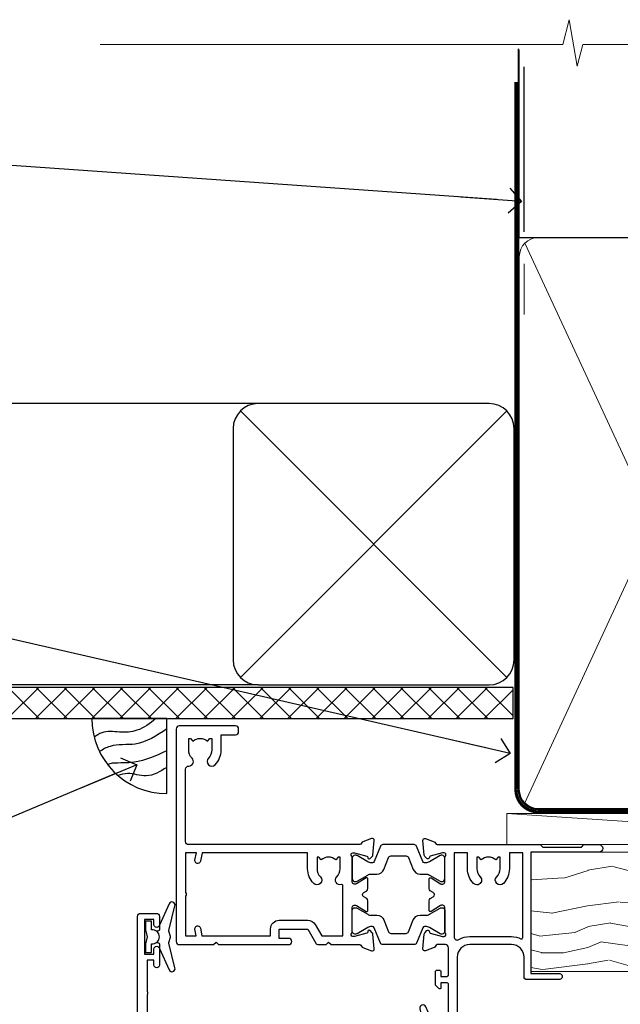
# Model space of a CAD drawing. Units: millimetres. Extents: x 0 to 7753, y -825 to 1143.
# Drawn here: x 700 to 796, y 985 to 1143 of the extents above; entities that cross this region are included whole.
import ezdxf
from ezdxf import colors
from ezdxf.entities.mleader import LeaderData, LeaderLine
from ezdxf.math import Vec2, Vec3

# ---------------------------------------------------------------- set-up
doc = ezdxf.new("R2010")
doc.units = ezdxf.units.MM
doc.linetypes.add('CENTER', pattern=[2, 1.25, -0.25, 0.25, -0.25])
doc.linetypes.add('Dashed', pattern=[564.4444465637206, 282.2222232818604, -282.2222232818602])
doc.layers.add('Aluminium Systems Ltd Joinery Detail', color=7, linetype='Continuous')
doc.layers.add('Aluminium Systems Ltd Notes', color=7, linetype='Continuous')
doc.styles.get("Standard").update_dxf_attribs({"font": 'arial.ttf'})

# ---------------------------------------------------------------- blocks, each defined once
blk = doc.blocks.new('_Open90')
at = {"color": 0, "linetype": 'ByBlock', "lineweight": -2}
for p, q in [((-0.5, 0.5), (0, 0)), ((0, 0), (-2.439666651745029, 0)), ((0, 0), (-0.5, -0.5))]:
    blk.add_line(p, q, dxfattribs=at)
blk = doc.blocks.new('Fibre Cement Weatherboard CC Soffit Head TL40')
h = blk.add_hatch()
h.set_pattern_fill('ANSI37', color=256)
h.set_pattern_definition([(45, (0.03626728954429836, -8.266495572621523), (-2.245064030267288, 2.245064030267288), []), (135, (0.03626728954429836, -8.266495572621523), (-2.245064030267288, -2.245064030267288), [])])
h.paths.add_polyline_path([(39.53798075615498, 2.443817961845866), (-74.46674002889688, 2.443817961845866), (-74.46674002889688, -2.556182038154134), (39.53798075615498, -2.556182038154134)])
for p, q in [((-1.287205750556723, 47.84814234616061), (-74.46674002889688, 47.84814234616061)), ((-4.115632875302916, 4.019715221414419), (38.54122137418947, 46.67656947090681)), ((38.54122137418946, 4.019715221414426), (-4.115632875302916, 46.67656947090681)), ((-1.287205750556723, 2.848142346160614), (-74.46674002889688, 2.848142346160614))]:
    blk.add_line(p, q)
blk.add_lwpolyline([(-5.287205750556723, 6.848142346160614, 0.414213562373095), (-1.287205750556723, 2.848142346160614), (35.71279424944328, 2.848142346160614, 0.414213562373095), (39.71279424944328, 6.848142346160614), (39.71279424944328, 43.84814234616061, 0.414213562373095), (35.71279424944328, 47.84814234616061), (-1.287205750556723, 47.84814234616061, 0.414213562373095), (-5.287205750556723, 43.84814234616061)], format="xyb", close=True)
blk.add_lwpolyline([(-74.46674002889688, -2.556182038154134), (39.53798075615498, -2.556182038154134), (39.53798075615498, 2.443817961845866), (-74.4667400288969, 2.443817961845866)])
at = {"layer": 'Aluminium Systems Ltd Joinery Detail'}
blk.add_line((41.31097714165026, 75.34690517341596), (41.31097714165026, 101.7504747742387), dxfattribs=at)
at = {"layer": 'Aluminium Systems Ltd Joinery Detail', "lineweight": 5}
blk.add_line((41.31097714164844, 62.10331724760681), (41.31097714164844, 70.20006582415544), dxfattribs=at)
blk = doc.blocks.new('V176-22335')
at = {"flags": 128}
for points in [[(1.500000000012433, 51.60024148059357), (7.400581800957299, 51.60024148059412), (7.400581800957299, 46.5002414805972, 0.4142135623712985), (8.400581800957298, 45.50024148059549), (10.50058180095948, 45.50024148059799, 0.4142135623756174), (11.00058180095584, 46.00024148059822), (11.00058180095584, 47.30024148059022, 0.9999999999999999), (10.10058180095439, 47.30024148059022), (10.10058180095803, 46.50024148059458), (8.600581800958025, 46.50024148059458), (8.600581800958025, 52.00024148059458), (10.10058180095803, 52.00024148059458), (10.10058180095439, 51.20024148059895, 0.9999999999999999), (11.00058180095584, 51.20024148059895), (11.0005818009522, 52.5002414805914, 0.4142135623726273), (10.5005818009522, 53.00024148059322), (0.4999999999890862, 53.00024148059367, 0.4142135623722906), (-1.227273838111387e-11, 52.50024148059367), (-3.63786778478925e-12, 0.500000000003638, 0.4142135623670348), (0.4999999999896546, 0), (2.999999999996362, -3.979039320256561e-12, 0.4142135623718963), (3.49999999999693, 0.499999999994543), (3.499999999996362, 1.799999999988358, 0.9999999999999999), (2.599999999994907, 1.799999999988358), (2.599999999994907, 0.999999999992724), (1.099999999994907, 0.999999999992724), (1.099999999994907, 6.499999999992724), (2.599999999994907, 6.499999999992724), (2.599999999994907, 5.69999999999709, 0.9999999999999999), (3.499999999996362, 5.69999999999709), (3.499892187002843, 8.250054091480706, 0.9999999999999999), (2.599999999994907, 8.250054091480706), (2.599999999994907, 7.500000184980308), (1.499999999990541, 7.500000184986979), (1.4999999999943, 12.44999909252539, 0.3333333333377724), (1.499999999990539, 13.04999909252837), (1.499999999990541, 17.99999800006189), (2.599999999994907, 17.99999800006856), (2.599999999994907, 16.69994409356809, 1.000000000001767), (3.499892187002843, 16.69994409356968), (3.499923898390982, 17.99999981923281), (29.39994555336307, 18.00000193463407, -0.3595767654558252), (29.69454271193819, 17.75668110715418, 0.2639113226331549), (29.88655948378442, 17.53131872980207), (31.29739273352243, 17.01781744809773, 0.5486187810950376), (31.69885718124045, 17.32587195878983), (31.49189958378338, 19.69140812980402, 0.1763269999738339), (31.40517318378264, 19.87739342980379), (31.04142018378479, 20.24114652980256, 0.1989119999499553), (30.89999878378512, 20.29972522980302, 0.06554299999481492), (30.84823498378319, 20.29291032980393, 0.2679490000215129), (30.70681358377988, 20.15148902980422), (30.66151418378296, 19.98242912980388, -0.2679489999922697), (30.52009278378682, 19.84100772980526), (28.53814878378046, 19.30994742980126, -0.06554299997437978), (28.46050308378108, 19.29972522980643), (28.29999878378294, 19.29972522980375, -0.6885010989121338), (28.09999905224686, 19.8233319433175, 0.2134221665321323), (28.19999939547415, 20.04693904803764), (28.19999939547063, 23.99972522980624, -0.4142135623803095), (28.49999939547342, 24.29972522980188), (28.72092458378393, 24.29972522980904, -0.1378519999491732), (28.87720748378706, 24.25580262980156), (30.39581023299615, 23.32900686079586, 0.5854977655413081), (30.69999878378076, 23.49972518401762), (30.69999878378439, 25.02760868958955, 0.2614335027626069), (30.50837588535433, 25.36904533604456), (30.03398236771685, 25.65856535789652, -0.561225349310112), (30.03398237267538, 26.34143865589147), (30.50837588534341, 26.6309586638929, 0.26143350278991), (30.69999878378076, 26.97239531033847), (30.69999878379167, 28.50027881592109, 0.585497765528117), (30.39581023299979, 28.67099713915343), (28.87720748378382, 27.744201370139, -0.1378520000594431), (28.72092458378029, 27.70027877014195), (28.49999939547718, 27.70027877014456, -0.4142135623803183), (28.19999939547415, 28.00027877014054), (28.19999939547051, 31.95306495187115, 0.2134221664444191), (28.09999905225086, 32.17667205663197, -0.6885010989018077), (28.29999878378658, 32.70027877014184), (28.46050308378472, 32.70027877013707, -0.06554299996423585), (28.53814878378398, 32.690056570141), (30.52009278378321, 32.15899627013856, -0.2679490000166649), (30.66151418378286, 32.01757487013981), (30.70681358377624, 31.84851497014051, 0.2679489999732577), (30.84823498378682, 31.70709367014047, 0.06554299997872312), (30.89999878378512, 31.70027877013706, 0.1989119999988685), (31.04142018378843, 31.75885747013876), (31.40517318378261, 32.12261057014166, 0.1763269999922612), (31.49189958378702, 32.3085958701422), (31.69885718124351, 34.6741320411586, 0.5486187810952556), (31.29739273352607, 34.98218655184951), (29.88655948378437, 34.46868527014442, 0.2638028826510754), (29.69456567738152, 34.24344236344652, -0.3596941746790352), (29.39994499404933, 33.99999899831153), (2.00000000000082, 33.999998998313, -0.4142135623727027), (1.500000000001455, 34.49999899831175)], [(1.499999999994197, 29.16010324915645, 0.3652876057408698), (1.915467062576008, 28.66730087244492), (2.7676264838825, 28.52112556477239, -0.9999999993494274), (2.632373784528317, 27.7326417619591), (1.733813174965325, 27.88677650514292, 0.464892812023231), (1.499999999996506, 27.68965555445898), (1.499999999986904, 19.89999800006593, 0.4142135623735441), (1.999999999994954, 19.3999980000588), (4.649908887196943, 19.39999800006285), (4.649908887204075, 21.84999947506367, -0.1972789002255386), (5.616255041048134, 24.20386742839378, -1.000000000000053), (6.683562733356665, 23.14989670302134, 0.1972789002247881), (6.149908887203852, 21.84999947506367), (6.149908887204219, 19.99999947506512), (6.447574569523567, 19.99999947506512), (6.810751809283822, 20.43281725529459, 0.3639702342660224), (9.189065965121692, 20.43281725529459), (9.552243204878323, 19.99999947506512), (9.849908887201309, 19.99999947506512), (9.849908887201309, 21.84999947506935, 0.1972789002250512), (9.316255041048983, 23.14989670302282, -1.000000000000322), (10.38356273335376, 24.20386742839673, -0.1972789002241181), (11.34990888720131, 21.84999947506003), (11.34990888721576, 19.39999800006225), (21.04999869725725, 19.39999800006251), (21.04999869725711, 21.85000200002435, -0.1972789002255389), (22.01634485110117, 24.20386995335446, -1.000000000000054), (23.0836525434097, 23.14989922798202, 0.1972789002247908), (22.54999869725688, 21.85000200002435), (22.54999869725725, 20.0000020000258), (22.8476643795766, 20.0000020000258), (23.21084161933686, 20.43281978025527, 0.3639702342660229), (25.58915577517473, 20.43281978025527), (25.95233301493136, 20.0000020000258), (26.24999869725434, 20.0000020000258), (26.24999869725434, 21.85000200003036, 0.1972789002246937), (25.7163448511017, 23.14989922798716, -0.7666152464400103), (26.44736711465521, 24.40044917508101), (26.44736711927908, 24.40044919202819, 0.4945431218073594), (26.69999869725143, 24.5933997478711), (26.69999869725143, 27.92688365827582), (25.56762507982784, 27.73264176201189, -1.004500192607312), (25.43591541706701, 28.52171695606189), (26.69999869725507, 28.7268836580758), (26.69999869725507, 32.59999899831134), (2.000000000001475, 32.59999899831202, 0.4142135623720326), (1.50000000000066, 32.09999899831304)]]:
    blk.add_lwpolyline(points, format="xyb", close=True, dxfattribs=at)
blk = doc.blocks.new('V174-22334')
at = {"flags": 128}
blk.add_lwpolyline([(2.0054431978359, 1.506614151909427, -0.3596409707224462), (2.300053218463381, 1.75000199997595), (3.800000000006639, 1.750001999975723, -0.414213562369632), (4.300000000006639, 1.25000199997595), (4.300000000006639, 0.5999999999992838, 0.9999999999981998), (5.500000000003729, 0.5999999999956458), (5.500000000000092, 36.24999999999551, 0.414213562369632), (5.000000000000092, 36.74999999999687), (2.500000000000093, 36.74999999999847, 0.4142135623721627), (1.999999999998956, 36.24999999999892), (2.000000000000093, 34.95000000000147, 0.9999999999999999), (2.900000000001548, 34.95000000000147), (2.900000000001548, 35.7499999999971), (4.400000000001548, 35.7499999999971), (4.400000000001548, 30.2499999999971), (2.900000000001548, 30.2499999999971), (2.900000000001548, 31.04999999999274, 0.9999999999999999), (2.000000000000092, 31.04999999999274), (2.000000000000092, 30.24999999999767, 0.4142135623759918), (3.000000000000092, 29.25000000000233), (3.900000000001548, 29.24999999999972, -0.4142135623749264), (4.100000000002275, 29.04999999999774), (4.099999999994999, 22.94999999999783), (3.899999999997909, 22.7499999999971), (3.899999999997909, 18.24999899831602, -0.4142135623722959), (3.399999999997909, 17.74999899831602), (2.300053820548874, 17.74999899831602, -0.3596424112844563), (2.005443511076101, 17.99338834955898, 0.2638519124125268), (1.813439300000487, 18.21868527014844), (0.402605999999742, 18.73218657014451, 0.08748900000599395), (0.3000000000030019, 18.75027877014496, 0.4142140000069183), (1.455724429888505e-12, 18.45027877011901, 0.0218199999027161), (0.001141600001660414, 18.42413207017131), (0.2080991999974691, 16.05859587014635, 0.1763269999921421), (0.2948256000016292, 15.87261057014579), (0.6585785999960541, 15.50885747014269, 0.1989119999983386), (0.7999999999993639, 15.45027877014113, 0.06554299999242337), (0.8517637999952656, 15.4570936701438, 0.2679489999918181), (0.9931852000040076, 15.59851497014551), (1.03848460000163, 15.76757487014396, -0.2679490000119062), (1.179906000001302, 15.90899627014363), (3.161850000000505, 16.44005657014583, -0.06554299998117748), (3.239495700064643, 16.45027877014462), (3.399999999997909, 16.45027877014621, -0.6885010989224486), (3.599999731533992, 15.92667205662957, 0.2134221664426099), (3.499999388314158, 15.7030649520039), (3.499999388310335, 11.7502787701473, -0.4142135623656583), (3.199999388307424, 11.45027877014746), (2.979074200004198, 11.45027877014655, -0.1378519999965914), (2.822791300001064, 11.49420137014721), (1.304188550788331, 12.42099713915519, 0.5854977655230613), (0.9999999999939844, 12.25027881592683), (1.000000000003729, 10.72239531034285, 0.2614335027709489), (1.191622898441383, 10.38095866389721), (1.666016411109104, 10.09143865589596, -0.561225349310399), (1.666016416067669, 9.408565357900272), (1.19162289843016, 9.119045336050988, 0.2614335027639283), (1.000000000000548, 8.777608689599617), (1.000000000003729, 7.249725184021997, 0.5854977655414066), (1.30418855078841, 7.079006860800217), (2.822791299997425, 8.005802629806169, -0.1378519999971948), (2.979074200037275, 8.049725229807052), (3.199999388311062, 8.049725229806938, -0.4142135623808647), (3.499999388313972, 7.749725229810622), (3.499999388310334, 3.79693904804202, 0.2134221665290892), (3.599999731537316, 3.573331943321983, -0.6885010989119469), (3.400000000021588, 3.049725229809894), (3.239495700003408, 3.049725229811031, -0.0655429999985838), (3.161850000004142, 3.059947429808688), (1.179905999997663, 3.591007729810429, -0.2679489999928075), (1.038484600001629, 3.732429129809191), (0.9931852000046089, 3.901489029809398, 0.2679490000203381), (0.8517638000015175, 4.04291032980901, 0.06554299998147425), (0.799999999999363, 4.049725229807423, 0.1989119999773665), (0.6585785999988616, 3.991146529803885), (0.294825600001877, 3.627393429808251, 0.1763269999739563), (0.2080992000009907, 3.441408129808291), (0.001141600001664855, 1.075871929807988, 0.02182000004182097), (8.348877145181177e-14, 1.049725229807621, 0.4142139999970381), (0.3000000000248289, 0.749725229809826, 0.0874890000084189), (0.4026060000304739, 0.7678174298195), (1.813439300000118, 1.281318729806401, 0.2638505480406372), (2.005443213077696, 1.506614148981452)], format="xyb", close=True, dxfattribs=at)
blk = doc.blocks.new('Tech 953241')
at = {"color": 2}
blk.add_lwpolyline([(8.98695519375633, 3.849842520436141), (9.754350000000159, 1.950472000000445, 0.305731), (10.86697099999947, 1.199999999999818), (11.73923000000013, 1.199999999999818, -0.1316520000000015), (12.33922999999959, 1.039230000000316), (14.04640999999992, 0.05359000000044034, 0.1316520000000017), (14.24640999999974, 0), (14.39999999999964, 0, 0.4142139999999378), (14.80000000000018, 0.4000000000005457), (14.80000000000018, 3.800000000000182, 0.4142139999999431), (14.39999999999964, 4.199999999999818), (14.24640999999974, 4.199999999999818, 0.1316520000000016), (14.04640999999992, 4.146409999999378), (12.33922999999959, 3.160769000000073, -0.1316520000000004), (11.73923000000013, 3), (11.56195000000025, 3, -0.3057309999999835), (11.28379500000028, 3.187617999999929), (10.28899111899045, 5.649842705489391, 0.3057306312459409), (9.918117604687268, 5.899999999999636), (9.918117604687268, 5.899999999999636), (4.881882395312914, 5.899999999999636, 0.3057306312459409), (4.51100888100973, 5.649842705489391), (3.5162049999999, 3.187617999999929, -0.3057309999999835), (3.23804999999993, 3), (3.060770000000048, 3, -0.1316520000000004), (2.460770000000593, 3.160769000000073), (0.7535900000002584, 4.146409999999378, 0.1316520000000016), (0.5535900000004403, 4.199999999999818), (0.4000000000005457, 4.199999999999818, 0.4142139999999431), (0, 3.800000000000182), (0, 0.4000000000005457, 0.4142139999999378), (0.4000000000005457, 0), (0.5535900000004403, 0, 0.1316520000000017), (0.7535900000002584, 0.05359000000044034), (2.460770000000593, 1.039230000000316, -0.1316520000000015), (3.060770000000048, 1.199999999999818), (3.933029000000715, 1.199999999999818, 0.305731), (5.045650000000023, 1.950472000000445), (5.813044999999875, 3.849842999999964, -0.3057309999999765), (6.18391900000006, 4.100000000000364), (8.61608160468677, 4.100000000000364, -0.305730767646729)], format="xyb", close=True, dxfattribs=at)
blk = doc.blocks.new('14CCB')
blk.add_blockref('Tech 953241', (1.119104808822158e-13, -5.551115123125783e-17))
blk = doc.blocks.new('V176-14CCB-V174')
for name, p in [('V176-22335', (0, 0)), ('V174-22334', (39.50000000716006, 16.24999999999551)), ('14CCB', (28.19999939547201, 28.09999899831714)), ('14CCB', (28.19999939547201, 19.69999899831714))]:
    blk.add_blockref(name, p)
blk = doc.blocks.new('DY435')
blk.add_lwpolyline([(4.250000015106707, 4.893789677633322), (4.250000015106707, 7.831386316302087), (5.250000015106707, 8.45625566821127), (5.250000015106707, 9.95625566821127), (0.3278039449796779, 9.52561931242326, 0.3639702342661976), (0.1459961539108008, 9.343811521353928), (1.510670699644834e-08, 7.67506801881882), (1.750000015106707, 7.67506801881882), (1.750000015106707, 4.67506801881882), (1.510670699644834e-08, 4.52196285764785), (1.510670699644834e-08, 4.221962857647668), (3.542647491824937, -2.637534635141492e-11), (3.94614950965979, -2.637534635141492e-11), (5.250000015106707, 1.097599884642477), (5.250000015106707, 1.89759988464175), (4.250000015106707, 1.810111221116131), (4.250000015106707, 3.693545752593309), (5.250000015106707, 4.181278341158759), (5.250000015106707, 4.981278341158941)], format="xyb", close=True)
blk = doc.blocks.new('DY221-Comp')
blk.add_lwpolyline([(-1.819871826605237, -0.8847475032970114), (-2.101763809020483, -0.9602802323379838, 0.3394542588633712), (-2.249999999999986, -1.1534653975958), (-2.25, -1.800000000000023, -0.1052493344124674), (-2.267337635713675, -1.881452198701658), (-3.79334408928418, -5.303630496754121, -0.9133919180647162), (-4.735844364969743, -4.981867646145822), (-3.771331644650719, -1.015104479072153, 0.1257362244887155), (-3.772484225380808, -0.9160877285099478), (-4.004079121606921, -0.05176380945898029, -0.1316524975874038), (-4.004079121606921, 0.05176380858204754), (-3.772484225380808, 0.9160877285099029, 0.1257362244887155), (-3.771331644650719, 1.015104479072108), (-4.735844364969743, 4.981867646145777, -0.913391918064716), (-3.79334408928418, 5.303630496754077), (-2.267337635713675, 1.881452198701614, -0.1052493344124674), (-2.25, 1.799999999999978), (-2.249999999999986, 1.153465397595762, 0.3394542588633712), (-2.101763809020483, 0.960280232337946), (-1.819871826605237, 0.8847475032969736)], format="xyb")
blk.add_lwpolyline([(0, 1.124999999999981), (-0.301442841485013, -1.887379141862766e-14), (1.4210854715202e-14, -1.125000000000033), (-1.4210854715202e-14, -2.500000000000004), (-1, -2.499999999999976), (-1, -1.118033988749891, -0.447213595499958), (-2.25, -4.662936703425657e-15, -0.4472135954999584), (-1, 1.118033988749853), (-1, 2.499999999999953), (0, 2.499999999999953)], format="xyb", close=True)
blk = doc.blocks.new('V171-22324')
at = {"flags": 128}
for points in [[(16.4998620649676, 32.50012484888316), (21.05686755045463, 32.50012484888316), (22.35546558920032, 34.74994820082475, -0.2679793929976927), (22.78850646564388, 34.99999700694184), (24.00005249225069, 34.99999700695071), (24.40005249224487, 34.59999700695073), (24.80005249223905, 34.99999700694946), (29.40025806294943, 34.99999700696583, 0.3596424055854621), (29.69486837127961, 35.24338635227451, -0.2638519143479604), (29.88687256295816, 35.46868327879577), (31.29770581269986, 35.98218456050233, -0.5486187810949575), (31.6991702604173, 35.67413004981131), (31.49221266296081, 33.30859387879559, -0.1763269999922521), (31.4054862629564, 33.12260857879505), (31.04173326296223, 32.75885547879227, -0.1989119999988607), (30.90031186295892, 32.70027677879057, -0.06554299997890152), (30.84854806296062, 32.70709167879306, -0.2679489999928998), (30.70712666295367, 32.8485129787947), (30.66182726295665, 33.01757287879309, 0.2679490000126553), (30.52040586295699, 33.15899427879359), (28.53846186295777, 33.6900545787945, 0.06554299996693871), (28.46081616295851, 33.70027677879197), (28.30031186296037, 33.70027677879523, 0.6885010989397304), (28.10031213142399, 33.17667006527905, -0.2134221664264026), (28.20031247464431, 32.95306296051899), (28.20031247464794, 29.00027677879325, 0.4142135623803094), (28.50031247465097, 28.70027677879739), (28.72123766295408, 28.70027677879568, 0.1378519999523376), (28.87752056295767, 28.7441993787982), (30.39612331217359, 29.67099514780693, -0.5854977655119709), (30.70031186296546, 29.50027682456664), (30.70031186295091, 27.97239331899198, -0.261433502779784), (30.50868896451721, 27.63095667254731), (30.03429545184918, 27.34143666454486, 0.5612253493100101), (30.03429544689064, 26.65856336655013), (30.50868896452812, 26.3690433446983, -0.2614335027641659), (30.70031186295819, 26.02760669824499), (30.70031186295455, 24.49972319267101, -0.585497765541307), (30.39612331216995, 24.32900486944925), (28.87752056296085, 25.25580063845484, 0.1378520000556795), (28.72123766295772, 25.29972323845054), (28.50031247464722, 25.29972323845539, 0.4142135623803095), (28.20031247464442, 24.99972323845975), (28.20031247464794, 21.04693705669104, -0.2134221665321102), (28.10031213142065, 20.82332995197089, 0.6885010989122261), (28.30031186295673, 20.29972323845694), (28.46081616295487, 20.29972323845993, 0.06554299997322487), (28.53846186295424, 20.30994543845265), (30.52040586296062, 20.84100573845865, 0.2679489999922361), (30.66182726295676, 20.98242713845726), (30.70712666295367, 21.15148703845875, -0.267949000025644), (30.84854806295698, 21.29290833845732, -0.06554300001000814), (30.90031186295892, 21.29972323845641, -0.1989119999438589), (31.04173326295859, 21.24114453845436), (31.4054862629564, 20.87739143845715, -0.1763269999739432), (31.49221266295717, 20.69140613845752), (31.6991702604173, 18.32586996744294, -0.5486187810952805), (31.29770581269986, 18.01781545675078), (29.88687256295816, 18.53131673845553, -0.2638505480319354), (29.69486864987266, 18.7566121576391, 0.3596409707316677), (29.40025864448762, 19.00000000864575), (1.999999999997817, 19.00000000866055, 0.4142135623820185), (1.499999999999295, 18.50000000866135), (1.499999999997818, 6.926882590638918, 0.4142135623727691), (1.999999999997197, 6.426882590638852, -0.6659074900561266), (2.533653846152447, 5.149897227952577, 0.1972789002244769), (2.000000000000123, 3.849999999994223), (2, 1.999999999995678), (2.297665682319348, 1.999999999995678), (2.660842922079609, 2.432817780225035, 0.3639702342659097), (5.03915707791748, 2.432817780225035), (5.402334317674104, 1.999999999995678), (5.69999999999709, 1.999999999995678), (5.69999999999709, 3.849999999997634, 0.1972789002244931), (5.16634615384441, 5.149897227958558, -0.9999999999999468), (6.233653846156813, 6.203867953326833, -0.197278900225172), (7.19999999999709, 3.849999999995928), (7.200000000000728, 1.399999999999975), (9.500000000003638, 1.399999999998611, -0.4142135623807536), (10.00000000000364, 0.8999999999982702), (10, 0.4999999999893117, -0.4142135623710971), (9.5, -6.140865593806666e-12), (0.4999999999974989, -1.77635683940025e-15, -0.414213562369499), (0, 0.5000000000011351), (-3.637978807091713e-12, 34.50000000864804, -0.4142114729353395), (0.4999964331036608, 35.00000000863542), (5.999958119471557, 35.00003888748063), (6.399999999994179, 34.59999700694812), (6.800047588189045, 35.00004459514548), (17.9998620649676, 35.00012484888339, -0.9999999999999999), (17.9998620649676, 34.00012484888293), (16.4998620649676, 34.00012484888316)], [(3.006833552601437, 21.47186949741745), (3.231098459425993, 20.30000000865846), (1.499999999990541, 20.30000000866573), (1.499999998866901, 26.65000023529367, 0.3333333344020628), (1.500000000160334, 27.2500002368345), (1.500000000005094, 33.60000046519417), (3.211958833795507, 33.60000046519417), (3.006833575069322, 32.52814388062984, 1.000000000000248), (3.893163465261789, 32.37186000717633), (4.126027672791679, 33.60002587592055), (15.09986206496615, 33.60010416087641), (15.09986206496615, 32.50012484888316, 0.414213562371002), (16.49986206496055, 31.10012484888443), (21.05686755045463, 31.10012484888318, 0.267979393004259), (22.26938200450592, 31.80026150599799), (23.30818933566479, 33.59999700694425), (26.70031247464794, 33.5999970069563), (26.70031247463703, 25.5933267825832, -0.4946313901237512), (26.4476261625046, 25.40039116504777, 0.7667278522989215), (25.71639864584698, 24.14989723660807, -0.197278900224704), (26.25005249199967, 22.8500000086508), (26.25005249199967, 21.00000000864645), (25.95238680967668, 21.00000000864645), (25.58920956992006, 21.43281778887592, -0.3639702342660216), (23.21089541408219, 21.43281778887592), (22.84771817432193, 21.00000000864645), (22.55005249200258, 21.00000000864645), (22.55005249200237, 22.850000008645, -0.1972789002247815), (23.08370633815503, 24.14989723660256, 0.9999999999998911), (22.01639864584649, 25.20386796197511, 0.1972789002255387), (21.05005249200258, 22.850000008645), (21.05005249199894, 20.30000000864709), (4.144982410118246, 20.30000000864709), (3.893160530315072, 21.62815285731767, 1.000000000001742)]]:
    blk.add_lwpolyline(points, format="xyb", close=True, dxfattribs=at)
blk = doc.blocks.new('V170-22325')
at = {"flags": 128}
for points in [[(2.979074188032081, 10.70055353409411, -0.1378519999676752), (2.82279128803016, 10.74447613409721), (1.304188538816214, 11.67127190310581, 0.5854977655225801), (0.9999999880217697, 11.50055357987757), (0.9999999880316123, 9.97267007429836, 0.2614335027650086), (1.191622886457402, 9.631233427860082), (1.666016399136987, 9.341713419846581, -0.5612253489635171), (1.666016404455829, 8.65884012207077, -4.440892098500626e-16), (1.666016404455829, 8.65884012207077), (1.191622887789654, 8.369320100814402, 0.2614335038063945), (0.9999999880282359, 8.027883453549016), (0.9999999880316123, 6.499999947968429, 0.5854977655404886), (1.304188538816787, 6.329281624746938), (2.822791288025309, 7.256077393754635, -0.1378519999670218), (2.979074188028443, 7.299999993757678), (3.199999376341874, 7.299999993761088, -0.4142135623778866), (3.499999376341856, 6.999999993765462), (3.499999376338218, 3.047213811991841, 0.2134221664764572), (3.59999971952586, 2.823606707309501, -0.6885008236829817), (3.400000212141266, 2.299999993760406), (3.239495773373974, 2.299999993762667, -0.06554346349209925), (3.161849535499289, 2.310222315015095), (1.179905952991215, 2.841282503148929, -0.2679492858736078), (1.038484579085472, 2.982703927139365), (0.993185199611736, 3.151763750545637, 0.5773504321565919), (0.6585786404850409, 3.241421346216246), (0.2948255225499732, 2.877668128279091, 0.1763269453467883), (0.2080991854992719, 2.691682864842991), (0.001141590565229056, 0.3261467227414608, 0.5486187810989511), (0.402606038284672, 0.01809221204882527), (1.813439455528223, 0.5315935547220615, 0.2637895732046938), (2.005430317962019, 0.7568219100801737, -0.3597051869446244), (2.30005320694601, 1.000276766281598), (18.80031519384703, 1.000276766281712), (19.20031519385577, 1.400276766283054), (25.40031519385649, 1.400276766283054), (25.80031519385431, 1.000276766285236), (28.20031519385577, 1.000276766284099, 0.9999999999999999), (28.20031519385577, 2.200276766285964), (17.30031519385431, 2.200276766285964), (17.30031519387614, 21.60027676628378), (21.80031519382157, 21.60027676628446, 1.000000000010914), (21.80031519381793, 22.60027676634199), (16.70031519389578, 22.60027676628537, 0.4142135623726955), (16.20031519389578, 22.10027676628378), (16.20031519389533, 19.00027676629251, -0.4142135623731616), (14.20031519389578, 17.00027676629251), (7.500315194234535, 17.00027676628899, -0.414207979400863), (5.500315194600825, 19.00023864328697), (5.500000679145722, 35.50027476391885, 0.4142135623649703), (5.00000067914936, 36.0002747639259), (2.50000067914936, 36.00027476392567, 0.414213562372296), (2.00000067914936, 35.5002747639259), (2.00000067914936, 34.20027476393027, 0.9999999999999999), (2.900000679150815, 34.20027476393027), (2.900000679147178, 35.0002747639259), (4.400000679147177, 35.0002747639259), (4.400000679147177, 29.5002747639259), (2.900000679147178, 29.5002747639259), (2.900000679150815, 30.30027476392153, 0.9999999999999999), (2.00000067914936, 30.30027476392153), (2.000000679145722, 29.50027476393226, 0.4142135623726622), (3.000000679145722, 28.5002747639259), (4.100000679115163, 28.50027476392601), (4.100000679114253, 23.40035140350839, -0.4142135623828626), (3.800000679115891, 23.10035140350548), (2.900000679150815, 23.10035140350548), (2.900000679154453, 23.90035140350578, 0.6681786379138955), (2.558579322915302, 24.04177275974682), (2.058579322915301, 23.54177275974568, 0.1989123673921145), (2.000000679152999, 23.40035140350839), (2.000000679152998, 21.30035140350212, 0.414213562373095), (2.200000679150088, 21.10035140350548), (2.700000679153726, 21.1003514035023, 0.414213562374094), (2.900000679154453, 21.30035140350257), (2.900000679150815, 22.10035140350548), (3.800000679112139, 22.10035140350298, -0.4142135623803095), (4.100000679115163, 21.80035140350723), (4.100000679115163, 17.50027376225323, -0.4142135623755591), (3.600000679111525, 17.00027376225323), (2.300053808576757, 17.00027376226528, -0.3596424112854043), (2.005443499104028, 17.24366311350939, 0.2638519124121378), (1.813439288028873, 17.46896003409897), (0.4026060382946416, 17.98246131579943, 0.5486187810961659), (0.001141590575829465, 17.67440680510824), (0.2080991854959222, 15.30887066300858, 0.1763269453458643), (0.2948255225372809, 15.12288539958888), (0.6585786404818322, 14.7591321816354, 0.5773504321579271), (0.9931851996095749, 14.84878977730365), (1.038484588029513, 15.01784963409402, -0.26794900001232), (1.179905988029185, 15.15927103409426), (3.16184998802475, 15.69033133409782, -0.06554299996693883), (3.239495688027654, 15.70055353409525), (3.399999988025792, 15.70055353409695, -0.688501098919302), (3.599999719563782, 15.17694682058202, 0.2134221664405285), (3.49999937634204, 14.95333971595702), (3.499999376338218, 11.00055353409793, -0.4142135623657694), (3.199999376338945, 10.70055353409797)], [(16.00031519385868, 2.300346941066477), (13.85031519388633, 2.300346941066477), (13.85031519387905, 4.85027676619033, 0.1972789002288845), (12.88396904001356, 7.204144719539832, 0.9999999999825261), (11.81666134772596, 6.15017399414941, -0.1972789002245271), (12.35031519387905, 4.850276766194878), (12.35031519387905, 3.000276766191786), (12.05264951155606, 3.000276766191786), (11.68947227179944, 3.433094546421142, -0.3639702342660103), (9.31115811596157, 3.433094546421256), (8.947980876201308, 3.000276766191786), (8.65031519388196, 3.000276766191786), (8.65031519388196, 4.850276766190333, -0.1972789002247813), (9.183969040034407, 6.150173994147889, 1.000000000000054), (8.116661347729456, 7.204144719525499, 0.1972789002255387), (7.150315193881815, 4.850276766190332), (7.150315193881959, 2.300346941066477), (5.000315193913246, 2.300346941066363), (5.000315193909608, 15.76917788202885, -0.5876169284154468), (5.763473088648764, 16.19432247206448, 0.1394591597840603), (7.500315193938709, 15.70027676629448), (14.20031519389215, 15.70027676629176, 0.1192555895266804), (15.70888662243555, 16.06527893920728, -0.561190434361682), (16.00031519386231, 15.88740028302032)]]:
    blk.add_lwpolyline(points, format="xyb", close=True, dxfattribs=at)
blk = doc.blocks.new('V171-14CCB-V170')
for name, p in [('V170-22325', (39.50031309830754, 17.99972324471229)), ('V171-22324', (0, 0)), ('Tech 953241', (28.20031247464749, 29.09999700697144))]:
    blk.add_blockref(name, p)
at = {"xscale": -1, "rotation": 180}
blk.add_blockref('Tech 953241', (28.20031247463884, 24.90000000866097), dxfattribs=at)
blk = doc.blocks.new('TL40 Awning Head')
at = {"layer": 'Aluminium Systems Ltd Joinery Detail'}
h = blk.add_hatch(dxfattribs=at)
h.set_pattern_fill('ANGLE', color=256, scale=0.25, angle=45)
h.set_pattern_definition([(45, (716.0176179574324, 286.5909763576733), (-1.234785216647009, 1.234785216647009), [1.27, -0.47625]), (135, (716.0176179574324, 286.5909763576733), (-1.234785216647009, -1.234785216647009), [1.27, -0.47625])])
h.paths.add_polyline_path([(68.60395602723133, -55.99961110012009), (68.60395602723133, -51.99961110012009, 0.129859646662413), (80.60395602723133, -51.99961110012009), (80.60395602723133, -55.99961110012009)])
at = {"layer": 'Aluminium Systems Ltd Joinery Detail', "linetype": 'Continuous'}
for p, q in [((49.92935074261482, -35.90788772074302, 2.000000000000153), (49.92935074261482, -135.6876944114956, 1.99993021537809)), ((56.1037346916155, -135.6876944114956, 1.99993021537809), (56.1037346916155, -64.12111743395872, 2.000000000000153)), ((101.1467727622723, -135.6876944114956, 1.99993021537809), (101.1467727622723, -64.00265734164714, 2.000000000000153))]:
    blk.add_line(p, q, dxfattribs=at)
at = {"layer": 'Aluminium Systems Ltd Joinery Detail'}
for p, q in [((63.60395602723133, -51.99961110012009, 2.000000000000153), (63.60395602723133, -135.6892625124165, 1.99993021537809)), ((64.60395602723133, -51.99961110012009, 2.000000000000153), (64.60395602723133, -135.6892625124165, 1.99993021537809)), ((65.60395602723133, -51.99961110012009, 2.000000000000153), (65.60395602723133, -135.6892625124165, 1.99993021537809)), ((66.60395602723133, -51.99961110012009, 2.000000000000153), (66.60395602723133, -135.6892625124165, 1.99993021537809)), ((67.60395602723133, -51.99961110012009, 2.000000000000153), (67.60395602723133, -135.6892625124165, 1.99993021537809)), ((81.60395602723133, -51.99961110012009, 2.000000000000153), (81.60395602723133, -135.6892625124165, 1.99993021537809)), ((82.60395602723133, -51.99961110012009, 2.000000000000153), (82.60395602723133, -135.6892625124165, 1.99993021537809)), ((83.60395602723133, -51.99961110012009, 2.000000000000153), (83.60395602723133, -135.6892625124165, 1.99993021537809)), ((84.60395602723133, -51.99961110012009, 2.000000000000153), (84.60395602723133, -135.6892625124165, 1.99993021537809)), ((85.60395602723133, -51.99961110012009, 2.000000000000153), (85.60395602723133, -135.6892625124165, 1.99993021537809)), ((68.60395602723133, -61.12605353552499, 2.000000000000153), (80.60395602723133, -55.99961110012009, 2.000000000000153)), ((80.60395602723133, -61.12605353552499, 2.000000000000153), (68.60395602723133, -55.99961110012009, 2.000000000000153))]:
    blk.add_line(p, q, dxfattribs=at)
at = {"layer": 'Aluminium Systems Ltd Joinery Detail', "elevation": 2.000000000000153}
for points in [[(62.60395602723133, -135.6892625124165), (62.60395602723133, -51.99961110012009), (63.60395602723133, -50.99961110012009), (63.60395602723133, -50.99961110012009), (67.60395602723133, -50.99961110012009), (68.60395602723133, -51.99961110012009), (68.60395602723133, -135.6892625124165)], [(80.60395602723133, -135.6892625124165), (80.60395602723133, -51.99961110012009), (81.60395602723133, -50.99961110012009), (81.60395602723133, -50.99961110012009), (85.60395602723133, -50.99961110012009), (86.60395602723133, -51.99961110012009), (86.60395602723133, -135.6892625124165)]]:
    blk.add_lwpolyline(points, dxfattribs=at)
blk.add_lwpolyline([(68.60395602723133, -55.99961110012009), (80.60395602723133, -55.99961110012009), (80.60395602723133, -61.12605353552499), (68.60395602723133, -61.12605353552499)], close=True, dxfattribs=at)
at = {"layer": 'Aluminium Systems Ltd Joinery Detail', "linetype": 'Continuous', "elevation": 1.99993021537809}
blk.add_lwpolyline([(104.0210688816931, -135.6876944114956), (77.2535290511421, -135.6876944114956), (76.49293151600591, -137.7560022826656), (76.08384347767947, -134.2660846025392), (75.19832348346768, -135.6876944114956), (45.76423224576661, -135.6876944114956)], dxfattribs=at)
at = {"layer": 'Aluminium Systems Ltd Joinery Detail'}
blk.add_arc((74.60395602723133, -29.2873252414247, 2.000000000000153), 23.49144373867171, 255.2019920437934, 284.7980079562066, dxfattribs=at)
at = {"extrusion": (0, 0, -1), "xscale": -1, "zscale": -1, "rotation": 180}
blk.add_blockref('V171-14CCB-V170', (-94.92962023404584, 18.99999972871956, -2.000000000000153), dxfattribs=at)
at = {"layer": 'Aluminium Systems Ltd Joinery Detail', "extrusion": (0, 0, -1), "xscale": -1, "zscale": -1}
blk.add_blockref('DY221-Comp', (-99.86400607052053, -14.74961210180118, -2.000000000000153), dxfattribs=at)
at = {"layer": 'Aluminium Systems Ltd Joinery Detail', "rotation": 180}
for name, p in [('V176-14CCB-V174', (101.1037346987757, -10.99961210180481, 2.000000000000153)), ('DY221-Comp', (57.34341903385143, -60.24961210179754, 2.000000000000153)), ('DY435', (91.85395681347177, -56.32454490890086, 2.000000000000153))]:
    blk.add_blockref(name, p, dxfattribs=at)
at = {"layer": 'Aluminium Systems Ltd Joinery Detail', "extrusion": (0, 0, -1), "xscale": -1, "zscale": -1, "rotation": 180}
blk.add_blockref('DY221-Comp', (-51.16903508485143, -31.24999827991633, -2.000000000000153), dxfattribs=at)
blk = doc.blocks.new('Soffit Bead')
blk.add_lwpolyline([(0, -12), (0, 0), (-12, 0)])
blk.add_arc((0, 0), 12, 180, 270)
for points in [[(-1.752698155406733, 0), (-4.78175930300813, -1.867685612462083), (-7.585037737533639, -2.147847434211144), (-10.43144267686557, -2.255602179229754), (-11.62420584279062, -2.979570191222592)], [(0, -1.652435061540018), (-5.062087062184901, -4.065879061410669), (-9.094494902331007, -4.432244850941061), (-10.78713414310914, -5.257160543347709)], [(0, -5.124270169751981), (-5.234596452447477, -6.975253312190034), (-8.727912448022835, -7.14766081833659), (-9.478141574732035, -7.359676099484204), (-9.482641030421746, -7.363169878957706)], [(0, -7.807371565577341), (-3.297747559812706, -9.160306996407598), (-6.295307219849292, -8.773753832134389), (-7.847452039123027, -9.078408257708361)]]:
    blk.add_spline(points, degree=3)
blk = doc.blocks.new('Fibre Cement Weatherboard CC TL40 Liner Awning')
at = {"layer": 'Aluminium Systems Ltd Joinery Detail', "lineweight": 5}
h = blk.add_hatch(dxfattribs=at)
h.set_pattern_fill('WOOD-3', color=256, scale=97.5, angle=30, style=0, pattern_type=2)
h.set_pattern_definition([(4.763599999999841, (490.7248856092245, -7171.838047056802), (-330.0000283895876, -29.9997459798375), [3.612479999999951, -357.6353699999959]), (348.6901, (494.3248856092239, -7171.538047056801), (120.0000225669286, -29.9999289648483), [4.58912999999999, -148.3814699999997]), (314.9999999999999, (498.8248856092239, -7172.438047056798), (-3.306523113702664e-14, -30.00000928346856), [3.39411, -39.03228]), (313.1523999999999, (501.2248856092245, -7174.838047056802), (420.0000850164654, -449.9999261252569), [6.579509999999999, -651.37185]), (347.0054000000001, (505.7248856092245, -7179.638047056803), (-270.0000230324819, 59.99992732735074), [4.002509999999999, -396.2474099999998]), (360, (509.624885609225, -7180.538047056801), (29.99999999999997, -30.00000000000003), [7.5, -22.5]), (9.462299999999765, (517.124885609225, -7180.538047056801), (-150.0000232108592, -29.99994417607295), [3.649649999999993, -178.8332099999998]), (5.710599999999713, (490.7248856092245, -7179.938047056798), (-269.9999827048756, -30.00003943998845), [3.014969999999958, -298.4813099999965]), (360, (493.7248856092245, -7179.638047056803), (29.99999999999997, -30.00000000000003), [4.5, -25.5]), (331.6992, (498.2248856092245, -7179.638047056803), (329.9998535928922, -180.0002662262795), [4.429439999999992, -438.5152499999991]), (307.8749999999999, (502.124885609225, -7181.7380470568), (-120.0000559467582, 149.9999729816166), [6.841049999999986, -335.2115699999996]), (320.7106, (506.3248856092239, -7187.138047056803), (180.0000191874755, -149.9999889572949), [4.263809999999983, -422.1163199999984]), (353.6597999999999, (509.624885609225, -7189.838047056802), (239.9999820781927, -30.00004736879107), [5.43324, -266.22831]), (11.88869999999988, (515.0248856092228, -7190.438047056798), (-419.9999190314803, -90.00031605746501), [5.82494999999993, -576.669689999991]), (6.709799999999706, (490.7248856092245, -7189.2380470568), (270.0000299325391, 29.99981643732056), [5.135159999999994, -508.3820999999996]), (356.6335, (495.8248856092239, -7188.638047056803), (479.999979659061, -30.00032890063538), [5.10881999999993, -505.7727899999929]), (326.3098999999999, (500.9248856092234, -7188.938047056798), (-59.99998673313475, 30.00004003521583), [5.408339999999997, -102.75822]), (312.5103999999999, (505.4248856092234, -7191.938047056798), (299.9997215504041, -330.0002602161362), [4.883640000000001, -483.48096]), (345.0686, (508.7248856092245, -7195.538047056801), (330.0000160477658, -89.99990861934462), [4.657259999999938, -461.0679899999938]), (360, (513.2248856092244, -7196.7380470568), (29.99999999999997, -30.00000000000003), [3.6, -26.4]), (12.99459999999981, (516.8248856092239, -7196.7380470568), (270.0000230324819, 59.99992732735004), [4.002509999999988, -396.2474099999986]), (360, (500.0248856092228, -7166.7380470568), (29.99999999999997, -30.00000000000003), [0, -30]), (136.8475999999999, (504.2248856092245, -7171.2380470568), (449.9999261252561, -420.0000850164664), [6.579509999999987, -651.3718499999991]), (153.4348999999999, (499.4248856092234, -7196.7380470568), (-29.99997473822719, 30.00003928189145), [2.683289999999973, -64.39874999999914]), (171.8698999999998, (497.0248856092228, -7195.538047056801), (-179.9999932938336, 29.99998067446644), [4.242629999999988, -207.8893799999995]), (203.1985999999998, (492.8248856092239, -7194.938047056798), (-149.9999919200123, -60.00003975794547), [2.284739999999974, -226.1884499999973]), (333.4349, (504.2248856092245, -7171.2380470568), (29.9999747382272, -30.00003928189145), [3.354089999999999, -63.72794999999999]), (353.2901999999999, (507.2248856092245, -7172.7380470568), (-270.0000299325392, 29.99981643732125), [5.135160000000001, -508.3821000000002]), (10.12469999999981, (512.3248856092239, -7173.338047056802), (509.9999636894718, 90.00025765850859), [8.532869999999988, -844.7548799999987]), (10.30479999999971, (490.7248856092245, -7168.538047056801), (180.0000288254371, 29.99984626607953), [3.354089999999962, -332.0560799999968]), (344.4759, (494.0248856092228, -7167.938047056798), (-330.0000307388759, 89.99993332816857), [5.604449999999995, -554.8417799999994]), (317.1211, (499.4248856092234, -7169.438047056798), (-390.0000237882238, 359.9999925974296), [5.731499999999948, -567.4176899999934]), (325.3047999999999, (503.624885609225, -7173.338047056802), (299.9998277696255, -210.000258287834), [4.743419999999994, -469.5982199999992]), (350.5377, (507.5248856092228, -7176.038047056801), (150.0000232108592, -29.99994417607323), [5.474489999999999, -177.0084]), (6.581899999999838, (512.9248856092233, -7176.938047056798), (-510.0000431378999, -59.99960101098861), [7.851749999999991, -777.3233999999989]), (8.130099999999889, (490.7248856092245, -7176.038047056801), (-179.9999932938336, -29.99998067446629), [4.242629999999994, -207.8893799999996]), (348.6901, (494.9248856092234, -7175.438047056798), (120.0000225669286, -29.9999289648483), [4.58912999999999, -148.3814699999997]), (317.4895999999999, (499.4248856092234, -7176.338047056802), (-330.0002602161357, 299.9997215504046), [4.88364, -483.4809599999999]), (314.9999999999999, (503.0248856092228, -7179.638047056803), (-3.306523113702664e-14, -30.00000928346856), [5.51544, -36.91098]), (342.646, (506.9248856092234, -7183.538047056801), (-390.0000605729049, 119.999835067774), [5.028929999999935, -497.8627199999934]), (3.366499999999665, (511.7248856092245, -7185.038047056801), (-479.999979659061, -30.00032890063396), [5.108819999999988, -505.7727899999987]), (17.10269999999988, (516.8248856092239, -7184.7380470568), (300.0000519287099, 89.99986480290859), [4.080449999999997, -403.9636799999997]), (8.746199999999785, (490.7248856092245, -7183.538047056801), (209.9999800906905, 30.00012591172568), [3.945869999999959, -390.6425099999947]), (345.0686, (494.624885609225, -7182.938047056798), (330.0000160477658, -89.99990861934462), [4.657259999999938, -461.0679899999938]), (327.9946, (499.124885609225, -7184.138047056803), (-149.9999683436264, 90.000033161331), [5.66039999999999, -277.3590599999995]), (310.1009, (503.9248856092234, -7187.138047056803), (-329.9999417935546, 390.0000578863894), [7.451849999999999, -737.7326999999999]), (344.0546, (508.7248856092245, -7192.838047056802), (-120.0000037995646, 29.99999667889151), [4.368060000000001, -214.03524]), (6.008999999999807, (512.9248856092233, -7194.038047056801), (299.9999925271812, 29.99997952445504), [5.731499999999953, -567.4176899999941]), (23.19859999999978, (518.624885609225, -7193.438047056798), (149.9999919200123, 60.00003975794549), [2.284739999999997, -226.1884499999996]), (9.462299999999765, (490.7248856092245, -7192.538047056801), (-150.0000232108592, -29.99994417607295), [3.649649999999993, -178.8332099999998]), (349.9919999999998, (494.3248856092239, -7191.938047056798), (329.9999866372434, -60.00010416469986), [5.178809999999979, -512.7014999999974]), (322.5946, (499.4248856092234, -7192.838047056802), (389.9997739494009, -300.000298578452), [6.42026999999999, -635.6077499999994]), (330.9453999999999, (504.5248856092228, -7166.7380470568), (210.0000115370904, -120.0000008159787), [3.08868, -305.78022]), (349.2156999999999, (507.2248856092245, -7168.2380470568), (-479.999985110828, 90.00001649037998), [6.41327999999999, -634.9134899999992]), (7.124999999999709, (513.5248856092228, -7169.438047056798), (-210.0000113953586, -29.99994845681877), [7.256039999999998, -234.6117])])
h.paths.add_polyline_path([(88.78572596992967, -18.01406915317239), (86.90638799909198, -19.78105676352425), (-20.4393462230577, -19.78105676351333), (-20.43934622305764, -0.69999800198093), (66.20247222676062, -0.6999980019918439), (67.5338322148466, -7.573135174357958), (78.4110097473224, -7.573135174357958), (78.4110097473224, -0.6999980019918439), (88.34838450015218, -0.6999980019918439), (88.78572596992785, -1.116391441491942)])
blk.add_line((-24.29562078165532, 5.500494018389873), (49.63578624790011, 0.5), dxfattribs=at)
for points in [[(-24.29562078165532, 5.500494018389873), (49.63578624789193, 5.500494018389873), (49.63578624790011, 0.5), (-24.29562078165941, 0.5)], [(88.34838450015218, -0.6999980019918439), (78.4110097473224, -0.6999980019918439), (78.4110097473224, -7.573135174357958), (67.5338322148466, -7.573135174357958), (66.20247222676062, -0.6999980019918439), (-20.43934622304994, -0.69999800198093), (-20.43934622304999, -19.78105676351333), (86.90638799909198, -19.78105676352425), (88.78572596992967, -18.01406915317239), (88.78572596992785, -1.116391441491942)]]:
    blk.add_lwpolyline(points, close=True, dxfattribs=at)
blk = doc.blocks.new('90mm Framing Head CC')
at = {"layer": 'Aluminium Systems Ltd Joinery Detail', "color": 0, "linetype": 'Dashed'}
blk.add_line((79.90702482397342, 57.89869373908152), (79.9070248239733, 87.85823313036201), dxfattribs=at)
at = {"layer": 'Aluminium Systems Ltd Joinery Detail', "color": 0}
blk.add_line((79.90872482396975, 57.89869373908152), (168.8134264280374, 57.89869373908152), dxfattribs=at)
at = {"layer": 'Aluminium Systems Ltd Joinery Detail', "color": 0, "lineweight": 5}
for p, q in [((80.79699455334861, -32.57602347560749), (122.244289406273, 57.10360253296733)), ((80.79699455334861, 57.00872400970513), (122.3435558966332, -32.5760234756093))]:
    blk.add_line(p, q, dxfattribs=at)
at = {"layer": 'Aluminium Systems Ltd Joinery Detail', "color": 0, "linetype": 'Continuous', "lineweight": 5, "ltscale": 0.12}
blk.add_lwpolyline([(182.9879480272294, 88.77083214757897), (90.07936763175945, 88.77083214757897), (89.17565722327396, 85.33692842854236), (87.90906395990584, 92.75495333630408), (86.87170076539456, 88.77083214757897), (12.7762905931898, 88.77083214757897)], dxfattribs=at)
at = {"layer": 'Aluminium Systems Ltd Joinery Detail', "color": 0, "linetype": 'Dashed', "lineweight": 5, "ltscale": 0.01, "const_width": 0.25, "elevation": 0.25}
blk.add_lwpolyline([(79.76741611105064, 88.09570524321919), (79.76838801660631, -30.42770456154437, 0.4175702237706115), (82.91930208207407, -33.61188268707599), (165.3356062361571, -33.6039375219865, 0.8591327104487766), (165.4728671864981, -33.94403179512517, 0.00905533045714731)], format="xyb", dxfattribs=at)
at = {"layer": 'Aluminium Systems Ltd Joinery Detail', "color": 0, "linetype": 'CENTER', "lineweight": 5, "ltscale": 3, "const_width": 0.5, "elevation": 0.5}
blk.add_lwpolyline([(79.36830193081079, 82.75883188046976), (79.36883064616336, -30.42744648484802, 0.4209157528546889), (82.93271877258235, -33.99656746675862), (165.7748797079018, -33.99656746675862)], format="xyb", dxfattribs=at)
at = {"layer": 'Aluminium Systems Ltd Joinery Detail', "color": 0, "lineweight": 5}
blk.add_lwpolyline([(79.90702482397336, -28.31915385572245), (79.90702482397336, 54.86014701894567, -0.4142135623730941), (82.9455715441083, 57.89869373908152), (120.1949789058728, 57.89869373908152, -0.4142135623730958), (123.2335256260087, 54.86014701894567), (123.2335256260087, -28.31915385572245), (123.2335256260082, -30.42744648484802, -0.4142135623730958), (120.1949789058728, -33.46599320498387), (82.9455715441083, -33.46599320498387, -0.4142135623730941), (79.9070248239729, -30.42744648484802)], format="xyb", close=True, dxfattribs=at)
blk = doc.blocks.new('Fibre Cement Weatherboard CC Soffit Head Text TL40')
at = {"layer": 'Aluminium Systems Ltd Notes', "color": 3, "lineweight": 5, "ltscale": 0.12}
ml = blk.add_multileader_mtext('Standard', dxfattribs=at)
ml.set_content('BUILDING WRAP', color=3)
ml.set_leader_properties(color=8)
ml.set_arrow_properties(name='OPEN90')
ml.build(insert=Vec2(0, 0))
ml.multileader.update_dxf_attribs({"text_left_attachment_type": 2, "text_right_attachment_type": 2})
ctx = ml.context
ctx.base_point, ctx.plane_origin = Vec3(-135.3369662736905, 88.81561386245085), Vec3(33.31891038061167, 48.29875799868569)
ctx.left_attachment, ctx.right_attachment, ctx.text_align_type = 2, 2, 2
notes = []
notes.append((ctx, [(0, (1, 1, 0), (-80.98823447462019, 88.81561386245085), (-1, 0), 6.291433026901132, [(0, [(40.89458370215016, 80.21162235685188)], 0, [])])]))
ctx.mtext.insert, ctx.mtext.width, ctx.mtext.alignment, ctx.mtext.line_spacing_style, ctx.mtext.flow_direction = Vec3(-89.27966750152132, 91.48228052911509), 46.35746150935847, 3, 2, 5
ml = blk.add_multileader_mtext('Standard', dxfattribs=at)
ml.set_content('FLEXI FLASHING TAPE', color=3)
ml.set_leader_properties(color=8)
ml.set_arrow_properties(name='OPEN90')
ml.build(insert=Vec2(0, 0))
ml.multileader.update_dxf_attribs({"text_left_attachment_type": 2, "text_right_attachment_type": 2})
ctx = ml.context
ctx.base_point, ctx.plane_origin = Vec3(-118.4174574060234, 19.36983027179303), Vec3(-27.37123240583423, -89.97596158091801)
ctx.left_attachment, ctx.right_attachment, ctx.text_align_type = 2, 2, 2
notes.append((ctx, [(0, (1, 1, 0), (-80.98823447462019, 19.36983027179303), (-1, 0), 6.291433026901132, [(0, [(39.06836258617477, -8.129912945429169)], 0, [])])]))
ctx.mtext.insert, ctx.mtext.width, ctx.mtext.alignment, ctx.mtext.line_spacing_style, ctx.mtext.flow_direction = Vec3(-89.27966750152154, 28.70316360512516), 41.67696359775891, 3, 2, 5
for ctx, leaders in notes:
    for number, flags, end, landing, length, lines in leaders:
        leader = LeaderData()
        leader.index, (leader.has_last_leader_line, leader.has_dogleg_vector, leader.attachment_direction) = number, flags
        leader.last_leader_point, leader.dogleg_vector, leader.dogleg_length = Vec3(end), Vec3(landing), length
        for number, points, colour, breaks in lines:
            line = LeaderLine()
            line.index, line.vertices, line.color, line.breaks = number, Vec3.list(points), colors.encode_raw_color(colour), breaks
            leader.lines.append(line)
        ctx.leaders.append(leader)

msp = doc.modelspace()

# ---------------------------------------------------------------- block references
at = {"layer": 'Aluminium Systems Ltd Joinery Detail', "color": 0, "linetype": 'Dashed'}
msp.add_blockref('90mm Framing Head CC', (699.9999999999973, 1049.999977675354), dxfattribs=at)
at = {"layer": 'Aluminium Systems Ltd Joinery Detail'}
for name, p in [('Fibre Cement Weatherboard CC Soffit Head TL40', (739.3595292261962, 1033.464365258233)), ('Fibre Cement Weatherboard CC TL40 Liner Awning', (802.2043187491763, 1010.245355591156, 1.000000000000014))]:
    msp.add_blockref(name, p, dxfattribs=at)
at = {"layer": 'Aluminium Systems Ltd Joinery Detail', "color": 0}
msp.add_blockref('Soffit Bead', (723.4650039674593, 1030.908183220079), dxfattribs=at)
at = {"layer": 'Aluminium Systems Ltd Joinery Detail', "xscale": -1}
msp.add_blockref('TL40 Awning Head', (819.8939644679897, 1010.745355869145), dxfattribs=at)
at = {"layer": 'Aluminium Systems Ltd Notes'}
msp.add_blockref('Fibre Cement Weatherboard CC Soffit Head Text TL40', (739.3595292261962, 1033.464365258233), dxfattribs=at)

# ---------------------------------------------------------------- leaders
at = {"layer": 'Aluminium Systems Ltd Notes', "color": 3, "lineweight": 5, "ltscale": 0.12}
ml = msp.add_multileader_mtext('Standard', dxfattribs=at)
ml.set_content('HEAD FINISHING BEAD', color=3)
ml.set_leader_properties(color=8)
ml.set_arrow_properties(name='OPEN90')
ml.build(insert=Vec2(0, 0))
ml.multileader.update_dxf_attribs({"text_left_attachment_type": 2, "text_right_attachment_type": 2})
ctx = ml.context
ctx.base_point, ctx.plane_origin = Vec3(620.6364783686039, 998.3358691129943), Vec3(710.9671113267559, 920.4783481856739)
ctx.left_attachment, ctx.right_attachment, ctx.text_align_type = 2, 2, 2
notes = []
notes.append((ctx, [(0, (1, 1, 0), (658.371294751576, 998.3358691129943), (-1, 0), 6.291433026901132, [(0, [(718.6853219186751, 1023.545013341121)], 0, [])])]))
ctx.mtext.insert, ctx.mtext.width, ctx.mtext.alignment, ctx.mtext.line_spacing_style, ctx.mtext.flow_direction = Vec3(650.0798617246755, 1007.669202446328), 41.67696359775891, 3, 2, 5
for ctx, leaders in notes:
    for number, flags, end, landing, length, lines in leaders:
        leader = LeaderData()
        leader.index, (leader.has_last_leader_line, leader.has_dogleg_vector, leader.attachment_direction) = number, flags
        leader.last_leader_point, leader.dogleg_vector, leader.dogleg_length = Vec3(end), Vec3(landing), length
        for number, points, colour, breaks in lines:
            line = LeaderLine()
            line.index, line.vertices, line.color, line.breaks = number, Vec3.list(points), colors.encode_raw_color(colour), breaks
            leader.lines.append(line)
        ctx.leaders.append(leader)

doc.saveas('drawing.dxf')
